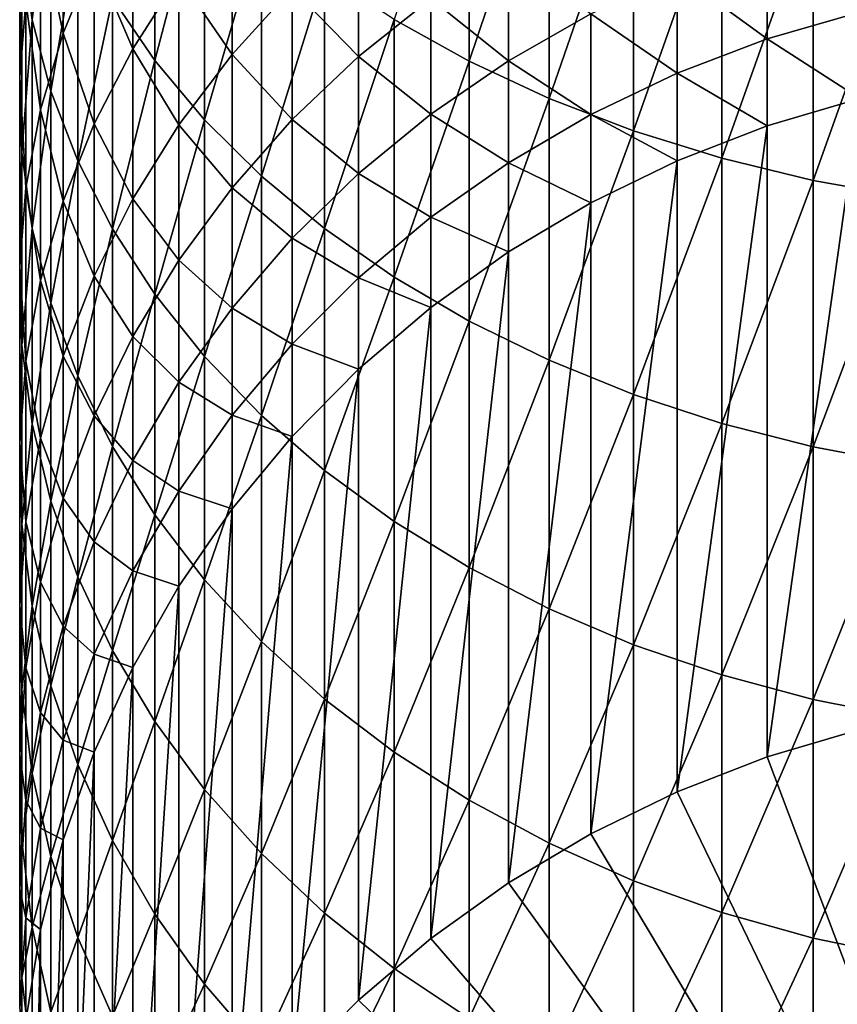
# Model space of a CAD drawing. Extents: x -30 to 51, y -134 to 30.
# Drawn here: x -11 to -3, y -116 to -106 of the extents above; entities that cross this region are included whole.
import ezdxf

# ---------------------------------------------------------------- set-up
doc = ezdxf.new("R2010")
doc.units = 0
doc.header["$MEASUREMENT"] = 0
doc.layers.add('L1', color=7, linetype='Continuous')

msp = doc.modelspace()

# ---------------------------------------------------------------- linework, layer by layer
at = {"layer": 'L1', "color": 7}
for points in [[(-6.647946, -106.5388, 201.8073), (-6.647946, -103.8717, 204.1317), (-7.382106, -106.1302, 201.3622)], [(-6.647946, -106.5388, 201.8073), (-5.864567, -104.2151, 204.5469), (-6.647946, -103.8717, 204.1317)], [(-10.92489, -106.1338, 192.0072), (-10.92489, -103.9708, 194.3237), (-11.02699, -105.4265, 191.38)], [(-10.92489, -106.1338, 192.0072), (-10.74191, -104.6362, 194.9778), (-10.92489, -103.9708, 194.3237)], [(-9.724135, -106.5311, 196.8405), (-9.724135, -104.1192, 199.171), (-10.1393, -105.9211, 196.2408)], [(-9.724135, -106.5311, 196.8405), (-9.236977, -104.6713, 199.7726), (-9.724135, -104.1192, 199.171)], [(-5.864567, -106.9031, 202.2043), (-5.864567, -104.2151, 204.5469), (-6.647946, -106.5388, 201.8073)], [(-5.864567, -106.9031, 202.2043), (-5.037769, -104.5144, 204.9086), (-5.864567, -104.2151, 204.5469)], [(-10.62048, -106.2633, 184.3101), (-10.84344, -105.2178, 187.2204), (-10.62048, -104.4956, 186.6435)], [(-10.62048, -106.2633, 184.3101), (-10.62048, -104.4956, 186.6435), (-10.3189, -105.5308, 183.7843)], [(-5.037769, -107.2205, 202.5502), (-5.037769, -104.5144, 204.9086), (-5.864567, -106.9031, 202.2043)], [(-5.037769, -107.2205, 202.5502), (-4.173673, -104.7672, 205.2143), (-5.037769, -104.5144, 204.9086)], [(-10.74191, -106.8319, 192.6262), (-10.74191, -104.6362, 194.9778), (-10.92489, -106.1338, 192.0072)], [(-10.74191, -106.8319, 192.6262), (-10.4794, -105.2879, 195.6184), (-10.74191, -104.6362, 194.9778)], [(-9.236977, -107.1133, 197.4128), (-9.236977, -104.6713, 199.7726), (-9.724135, -106.5311, 196.8405)], [(-9.236977, -107.1133, 197.4128), (-8.68143, -105.193, 200.3411), (-9.236977, -104.6713, 199.7726)], [(-11.04744, -106.6936, 188.3993), (-11.02699, -105.4265, 191.38), (-11.04744, -104.7153, 190.7493)], [(-11.04744, -106.6936, 188.3993), (-11.04744, -104.7153, 190.7493), (-10.98611, -105.9523, 187.8071)], [(-4.173673, -107.4888, 202.8424), (-4.173673, -104.7672, 205.2143), (-5.037769, -107.2205, 202.5502)], [(-4.173673, -107.4888, 202.8424), (-3.278677, -104.9718, 205.4615), (-4.173673, -104.7672, 205.2143)], [(-9.940921, -106.4162, 180.9299), (-10.3189, -105.5308, 183.7843), (-9.940921, -104.822, 183.2756)], [(-9.940921, -106.4162, 180.9299), (-9.940921, -104.822, 183.2756), (-9.489342, -105.7123, 180.4775)], [(-3.278677, -107.7057, 203.0788), (-3.278677, -104.9718, 205.4615), (-4.173673, -107.4888, 202.8424)], [(-3.278677, -107.7057, 203.0788), (-2.359406, -105.1265, 205.6486), (-3.278677, -104.9718, 205.4615)], [(-8.967507, -106.4716, 177.695), (-9.489342, -105.7123, 180.4775), (-8.967507, -105.0437, 180.0478)], [(-8.967507, -106.4716, 177.695), (-8.967507, -105.0437, 180.0478), (-8.37928, -105.8233, 177.324)], [(-2.359406, -107.8699, 203.2577), (-2.359406, -105.1265, 205.6486), (-3.278677, -107.7057, 203.0788)], [(-10.84344, -107.0141, 184.8491), (-10.98611, -105.9523, 187.8071), (-10.84344, -105.2178, 187.2204)], [(-10.84344, -107.0141, 184.8491), (-10.84344, -105.2178, 187.2204), (-10.62048, -106.2633, 184.3101)], [(-8.68143, -107.6636, 197.9538), (-8.68143, -105.193, 200.3411), (-9.236977, -107.1133, 197.4128)], [(-8.68143, -107.6636, 197.9538), (-8.061611, -105.6806, 200.8723), (-8.68143, -105.193, 200.3411)], [(-7.729014, -106.4914, 174.6215), (-8.37928, -105.8233, 177.324), (-7.729014, -105.2213, 176.9794)], [(-7.729014, -106.4914, 174.6215), (-7.729014, -105.2213, 176.9794), (-7.021527, -105.9246, 174.3348)], [(-10.4794, -107.5156, 193.2325), (-10.4794, -105.2879, 195.6184), (-10.74191, -106.8319, 192.6262)], [(-10.4794, -107.5156, 193.2325), (-10.1393, -105.9211, 196.2408), (-10.4794, -105.2879, 195.6184)], [(-3.729628, -106.321, 168.8304), (-4.609989, -105.6771, 171.3326), (-3.729628, -105.3488, 171.1872)], [(-3.729628, -106.321, 168.8304), (-3.729628, -105.3488, 171.1872), (-2.821654, -106.0576, 168.7296)], [(-11.02699, -107.4363, 188.9925), (-11.02699, -105.4265, 191.38), (-11.04744, -106.6936, 188.3993)], [(-11.02699, -107.4363, 188.9925), (-10.92489, -106.1338, 192.0072), (-11.02699, -105.4265, 191.38)], [(-6.262054, -106.5348, 171.7126), (-7.021527, -105.9246, 174.3348), (-6.262054, -105.4142, 174.0765)], [(-6.262054, -106.5348, 171.7126), (-6.262054, -105.4142, 174.0765), (-5.45622, -106.0734, 171.5082)], [(-10.3189, -107.1501, 181.4015), (-10.62048, -106.2633, 184.3101), (-10.3189, -105.5308, 183.7843)], [(-10.3189, -107.1501, 181.4015), (-10.3189, -105.5308, 183.7843), (-9.940921, -106.4162, 180.9299)], [(-9.489342, -107.1615, 178.0898), (-9.940921, -106.4162, 180.9299), (-9.489342, -105.7123, 180.4775)], [(-9.489342, -107.1615, 178.0898), (-9.489342, -105.7123, 180.4775), (-8.967507, -106.4716, 177.695)], [(-8.061611, -108.1778, 198.4592), (-8.061611, -105.6806, 200.8723), (-8.68143, -107.6636, 197.9538)], [(-8.061611, -108.1778, 198.4592), (-7.382106, -106.1302, 201.3622), (-8.061611, -105.6806, 200.8723)], [(-4.609989, -106.6564, 168.9588), (-5.45622, -106.0734, 171.5082), (-4.609989, -105.6771, 171.3326)], [(-4.609989, -106.6564, 168.9588), (-4.609989, -105.6771, 171.3326), (-3.729628, -106.321, 168.8304)], [(-8.37928, -107.1103, 174.9347), (-8.967507, -106.4716, 177.695), (-8.37928, -105.8233, 177.324)], [(-8.37928, -107.1103, 174.9347), (-8.37928, -105.8233, 177.324), (-7.729014, -106.4914, 174.6215)], [(-10.98611, -107.7778, 185.3973), (-11.04744, -106.6936, 188.3993), (-10.98611, -105.9523, 187.8071)], [(-10.98611, -107.7778, 185.3973), (-10.98611, -105.9523, 187.8071), (-10.84344, -107.0141, 184.8491)], [(-10.1393, -108.18, 193.8215), (-10.1393, -105.9211, 196.2408), (-10.4794, -107.5156, 193.2325)], [(-10.1393, -108.18, 193.8215), (-9.724135, -106.5311, 196.8405), (-10.1393, -105.9211, 196.2408)], [(-7.021527, -107.0578, 171.9442), (-7.729014, -106.4914, 174.6215), (-7.021527, -105.9246, 174.3348)], [(-7.021527, -107.0578, 171.9442), (-7.021527, -105.9246, 174.3348), (-6.262054, -106.5348, 171.7126)], [(-10.92489, -108.1749, 189.5825), (-10.92489, -106.1338, 192.0072), (-11.02699, -107.4363, 188.9925)], [(-10.92489, -108.1749, 189.5825), (-10.74191, -106.8319, 192.6262), (-10.92489, -106.1338, 192.0072)], [(-7.382106, -108.652, 198.9254), (-7.382106, -106.1302, 201.3622), (-8.061611, -108.1778, 198.4592)], [(-7.382106, -108.652, 198.9254), (-6.647946, -106.5388, 201.8073), (-7.382106, -106.1302, 201.3622)], [(-5.45622, -107.0613, 169.1137), (-6.262054, -106.5348, 171.7126), (-5.45622, -106.0734, 171.5082)], [(-5.45622, -107.0613, 169.1137), (-5.45622, -106.0734, 171.5082), (-4.609989, -106.6564, 168.9588)], [(-2.821654, -106.9026, 166.3396), (-3.729628, -106.321, 168.8304), (-2.821654, -106.0576, 168.7296)], [(-10.62048, -107.9087, 181.889), (-10.84344, -107.0141, 184.8491), (-10.62048, -106.2633, 184.3101)], [(-10.62048, -107.9087, 181.889), (-10.62048, -106.2633, 184.3101), (-10.3189, -107.1501, 181.4015)], [(-3.729628, -107.1709, 166.4268), (-4.609989, -106.6564, 168.9588), (-3.729628, -106.321, 168.8304)], [(-3.729628, -107.1709, 166.4268), (-3.729628, -106.321, 168.8304), (-2.821654, -106.9026, 166.3396)], [(-9.940921, -107.8877, 178.5053), (-10.3189, -107.1501, 181.4015), (-9.940921, -106.4162, 180.9299)], [(-9.940921, -107.8877, 178.5053), (-9.940921, -106.4162, 180.9299), (-9.489342, -107.1615, 178.0898)], [(-9.724135, -108.82, 194.389), (-9.724135, -106.5311, 196.8405), (-10.1393, -108.18, 193.8215)], [(-9.724135, -108.82, 194.389), (-9.236977, -107.1133, 197.4128), (-9.724135, -106.5311, 196.8405)], [(-8.967507, -107.7768, 175.2719), (-9.489342, -107.1615, 178.0898), (-8.967507, -106.4716, 177.695)], [(-8.967507, -107.7768, 175.2719), (-8.967507, -106.4716, 177.695), (-8.37928, -107.1103, 174.9347)], [(-7.729014, -107.6386, 172.2015), (-8.37928, -107.1103, 174.9347), (-7.729014, -106.4914, 174.6215)], [(-7.729014, -107.6386, 172.2015), (-7.729014, -106.4914, 174.6215), (-7.021527, -107.0578, 171.9442)], [(-6.647946, -109.0829, 199.3489), (-6.647946, -106.5388, 201.8073), (-7.382106, -108.652, 198.9254)], [(-6.262054, -107.5325, 169.2941), (-7.021527, -107.0578, 171.9442), (-6.262054, -106.5348, 171.7126)], [(-6.647946, -109.0829, 199.3489), (-5.864567, -106.9031, 202.2043), (-6.647946, -106.5388, 201.8073)], [(-6.262054, -107.5325, 169.2941), (-6.262054, -106.5348, 171.7126), (-5.45622, -107.0613, 169.1137)], [(-11.04744, -108.5485, 185.9506), (-11.02699, -107.4363, 188.9925), (-11.04744, -106.6936, 188.3993)], [(-11.04744, -108.5485, 185.9506), (-11.04744, -106.6936, 188.3993), (-10.98611, -107.7778, 185.3973)], [(-4.609989, -107.5125, 166.5377), (-5.45622, -107.0613, 169.1137), (-4.609989, -106.6564, 168.9588)], [(-4.609989, -107.5125, 166.5377), (-4.609989, -106.6564, 168.9588), (-3.729628, -107.1709, 166.4268)], [(-10.74191, -108.9039, 190.1648), (-10.74191, -106.8319, 192.6262), (-10.92489, -108.1749, 189.5825)], [(-10.74191, -108.9039, 190.1648), (-10.4794, -107.5156, 193.2325), (-10.74191, -106.8319, 192.6262)], [(-5.864567, -109.4671, 199.7266), (-5.864567, -106.9031, 202.2043), (-6.647946, -109.0829, 199.3489)], [(-5.864567, -109.4671, 199.7266), (-5.037769, -107.2205, 202.5502), (-5.864567, -106.9031, 202.2043)], [(-3.729628, -113.3513, 147.4056), (-3.729628, -107.1709, 166.4268), (-2.821654, -106.9026, 166.3396)], [(-3.729628, -113.3513, 147.4056), (-2.821654, -106.9026, 166.3396), (-2.821654, -113.083, 147.3185)], [(-10.84344, -108.6862, 182.3887), (-10.98611, -107.7778, 185.3973), (-10.84344, -107.0141, 184.8491)], [(-10.84344, -108.6862, 182.3887), (-10.84344, -107.0141, 184.8491), (-10.62048, -107.9087, 181.889)], [(-8.37928, -108.2728, 172.4824), (-8.967507, -107.7768, 175.2719), (-8.37928, -107.1103, 174.9347)], [(-8.37928, -108.2728, 172.4824), (-8.37928, -107.1103, 174.9347), (-7.729014, -107.6386, 172.2015)], [(-7.021527, -108.0667, 169.4986), (-7.729014, -107.6386, 172.2015), (-7.021527, -107.0578, 171.9442)], [(-7.021527, -108.0667, 169.4986), (-7.021527, -107.0578, 171.9442), (-6.262054, -107.5325, 169.2941)], [(-5.45622, -107.9247, 166.6717), (-6.262054, -107.5325, 169.2941), (-5.45622, -107.0613, 169.1137)], [(-5.45622, -107.9247, 166.6717), (-5.45622, -107.0613, 169.1137), (-4.609989, -107.5125, 166.5377)], [(-10.3189, -108.6449, 178.9387), (-10.62048, -107.9087, 181.889), (-10.3189, -107.1501, 181.4015)], [(-10.3189, -108.6449, 178.9387), (-10.3189, -107.1501, 181.4015), (-9.940921, -107.8877, 178.5053)], [(-9.489342, -108.486, 175.6307), (-9.940921, -107.8877, 178.5053), (-9.489342, -107.1615, 178.0898)], [(-9.236977, -109.4309, 194.9307), (-9.236977, -107.1133, 197.4128), (-9.724135, -108.82, 194.389)], [(-9.489342, -108.486, 175.6307), (-9.489342, -107.1615, 178.0898), (-8.967507, -107.7768, 175.2719)], [(-9.236977, -109.4309, 194.9307), (-8.68143, -107.6636, 197.9538), (-9.236977, -107.1133, 197.4128)], [(-4.609989, -113.6928, 147.5166), (-4.609989, -107.5125, 166.5377), (-3.729628, -107.1709, 166.4268)], [(-4.609989, -113.6928, 147.5166), (-3.729628, -107.1709, 166.4268), (-3.729628, -113.3513, 147.4056)], [(-5.037769, -109.8019, 200.0558), (-5.037769, -107.2205, 202.5502), (-5.864567, -109.4671, 199.7266)], [(-5.037769, -109.8019, 200.0558), (-4.173673, -107.4888, 202.8424), (-5.037769, -107.2205, 202.5502)], [(-11.02699, -109.3207, 186.505), (-11.02699, -107.4363, 188.9925), (-11.04744, -108.5485, 185.9506)], [(-11.02699, -109.3207, 186.505), (-10.92489, -108.1749, 189.5825), (-11.02699, -107.4363, 188.9925)], [(-4.173673, -110.0848, 200.3338), (-4.173673, -107.4888, 202.8424), (-5.037769, -109.8019, 200.0558)], [(-4.173673, -110.0848, 200.3338), (-3.278677, -107.7057, 203.0788), (-4.173673, -107.4888, 202.8424)], [(-10.4794, -109.6179, 190.7352), (-10.4794, -107.5156, 193.2325), (-10.74191, -108.9039, 190.1648)], [(-10.4794, -109.6179, 190.7352), (-10.1393, -108.18, 193.8215), (-10.4794, -107.5156, 193.2325)], [(-6.262054, -108.4046, 166.8276), (-7.021527, -108.0667, 169.4986), (-6.262054, -107.5325, 169.2941)], [(-6.262054, -108.4046, 166.8276), (-6.262054, -107.5325, 169.2941), (-5.45622, -107.9247, 166.6717)], [(-5.45622, -114.1051, 147.6506), (-5.45622, -107.9247, 166.6717), (-4.609989, -107.5125, 166.5377)], [(-5.45622, -114.1051, 147.6506), (-4.609989, -107.5125, 166.5377), (-4.609989, -113.6928, 147.5166)], [(-8.68143, -110.0082, 195.4427), (-8.68143, -107.6636, 197.9538), (-9.236977, -109.4309, 194.9307)], [(-8.68143, -110.0082, 195.4427), (-8.061611, -108.1778, 198.4592), (-8.68143, -107.6636, 197.9538)], [(-7.729014, -108.66, 169.7257), (-8.37928, -108.2728, 172.4824), (-7.729014, -107.6386, 172.2015)], [(-7.729014, -108.66, 169.7257), (-7.729014, -107.6386, 172.2015), (-7.021527, -108.0667, 169.4986)], [(-10.98611, -109.477, 182.8969), (-11.04744, -108.5485, 185.9506), (-10.98611, -107.7778, 185.3973)], [(-10.98611, -109.477, 182.8969), (-10.98611, -107.7778, 185.3973), (-10.84344, -108.6862, 182.3887)], [(-8.967507, -108.9558, 172.7849), (-9.489342, -108.486, 175.6307), (-8.967507, -107.7768, 175.2719)], [(-8.967507, -108.9558, 172.7849), (-8.967507, -107.7768, 175.2719), (-8.37928, -108.2728, 172.4824)], [(-3.278677, -110.3137, 200.5588), (-3.278677, -107.7057, 203.0788), (-4.173673, -110.0848, 200.3338)], [(-3.278677, -110.3137, 200.5588), (-2.359406, -107.8699, 203.2577), (-3.278677, -107.7057, 203.0788)], [(-2.359406, -110.4868, 200.729), (-2.359406, -107.8699, 203.2577), (-3.278677, -110.3137, 200.5588)], [(-10.62048, -109.4275, 179.3865), (-10.84344, -108.6862, 182.3887), (-10.62048, -107.9087, 181.889)], [(-10.62048, -109.4275, 179.3865), (-10.62048, -107.9087, 181.889), (-10.3189, -108.6449, 178.9387)], [(-9.940921, -109.2326, 176.0084), (-10.3189, -108.6449, 178.9387), (-9.940921, -107.8877, 178.5053)], [(-9.940921, -109.2326, 176.0084), (-9.940921, -107.8877, 178.5053), (-9.489342, -108.486, 175.6307)], [(-6.262054, -114.585, 147.8065), (-6.262054, -108.4046, 166.8276), (-5.45622, -107.9247, 166.6717)], [(-6.262054, -114.585, 147.8065), (-5.45622, -107.9247, 166.6717), (-5.45622, -114.1051, 147.6506)], [(-7.021527, -108.9487, 167.0044), (-7.729014, -108.66, 169.7257), (-7.021527, -108.0667, 169.4986)], [(-7.021527, -108.9487, 167.0044), (-7.021527, -108.0667, 169.4986), (-6.262054, -108.4046, 166.8276)], [(-10.92489, -110.0887, 187.0562), (-10.92489, -108.1749, 189.5825), (-11.02699, -109.3207, 186.505)], [(-10.92489, -110.0887, 187.0562), (-10.74191, -108.9039, 190.1648), (-10.92489, -108.1749, 189.5825)], [(-10.1393, -110.3116, 191.2894), (-10.1393, -108.18, 193.8215), (-10.4794, -109.6179, 190.7352)], [(-10.1393, -110.3116, 191.2894), (-9.724135, -108.82, 194.389), (-10.1393, -108.18, 193.8215)], [(-8.061611, -110.5477, 195.921), (-8.061611, -108.1778, 198.4592), (-8.68143, -110.0082, 195.4427)], [(-8.061611, -110.5477, 195.921), (-7.382106, -108.652, 198.9254), (-8.061611, -108.1778, 198.4592)], [(-8.37928, -109.3078, 169.9736), (-8.967507, -108.9558, 172.7849), (-8.37928, -108.2728, 172.4824)], [(-8.37928, -109.3078, 169.9736), (-8.37928, -108.2728, 172.4824), (-7.729014, -108.66, 169.7257)], [(-7.021527, -115.129, 147.9833), (-7.021527, -108.9487, 167.0044), (-6.262054, -108.4046, 166.8276)], [(-7.021527, -115.129, 147.9833), (-6.262054, -108.4046, 166.8276), (-6.262054, -114.585, 147.8065)], [(-11.04744, -110.2752, 183.4099), (-11.02699, -109.3207, 186.505), (-11.04744, -108.5485, 185.9506)], [(-11.04744, -110.2752, 183.4099), (-11.04744, -108.5485, 185.9506), (-10.98611, -109.477, 182.8969)], [(-9.489342, -109.6825, 173.1068), (-9.940921, -109.2326, 176.0084), (-9.489342, -108.486, 175.6307)], [(-9.489342, -109.6825, 173.1068), (-9.489342, -108.486, 175.6307), (-8.967507, -108.9558, 172.7849)], [(-10.3189, -110.0111, 176.4023), (-10.62048, -109.4275, 179.3865), (-10.3189, -108.6449, 178.9387)], [(-10.3189, -110.0111, 176.4023), (-10.3189, -108.6449, 178.9387), (-9.940921, -109.2326, 176.0084)], [(-7.382106, -111.0453, 196.3622), (-7.382106, -108.652, 198.9254), (-8.061611, -110.5477, 195.921)], [(-7.382106, -111.0453, 196.3622), (-6.647946, -109.0829, 199.3489), (-7.382106, -108.652, 198.9254)], [(-10.84344, -110.2297, 179.8456), (-10.98611, -109.477, 182.8969), (-10.84344, -108.6862, 182.3887)], [(-10.84344, -110.2297, 179.8456), (-10.84344, -108.6862, 182.3887), (-10.62048, -109.4275, 179.3865)], [(-7.729014, -109.5528, 167.2007), (-8.37928, -109.3078, 169.9736), (-7.729014, -108.66, 169.7257)], [(-7.729014, -109.5528, 167.2007), (-7.729014, -108.66, 169.7257), (-7.021527, -108.9487, 167.0044)], [(-9.724135, -110.9799, 191.8232), (-9.724135, -108.82, 194.389), (-10.1393, -110.3116, 191.2894)], [(-9.724135, -110.9799, 191.8232), (-9.236977, -109.4309, 194.9307), (-9.724135, -108.82, 194.389)], [(-10.74191, -110.8466, 187.6003), (-10.74191, -108.9039, 190.1648), (-10.92489, -110.0887, 187.0562)], [(-10.74191, -110.8466, 187.6003), (-10.4794, -109.6179, 190.7352), (-10.74191, -108.9039, 190.1648)], [(-8.967507, -110.0054, 170.2407), (-9.489342, -109.6825, 173.1068), (-8.967507, -108.9558, 172.7849)], [(-8.967507, -110.0054, 170.2407), (-8.967507, -108.9558, 172.7849), (-8.37928, -109.3078, 169.9736)], [(-7.729014, -115.7331, 148.1795), (-7.729014, -109.5528, 167.2007), (-7.021527, -108.9487, 167.0044)], [(-7.729014, -115.7331, 148.1795), (-7.021527, -108.9487, 167.0044), (-7.021527, -115.129, 147.9833)], [(-6.647946, -111.4973, 196.7631), (-6.647946, -109.0829, 199.3489), (-7.382106, -111.0453, 196.3622)], [(-6.647946, -111.4973, 196.7631), (-5.864567, -109.4671, 199.7266), (-6.647946, -109.0829, 199.3489)], [(-9.940921, -110.4475, 173.4457), (-10.3189, -110.0111, 176.4023), (-9.940921, -109.2326, 176.0084)], [(-9.940921, -110.4475, 173.4457), (-9.940921, -109.2326, 176.0084), (-9.489342, -109.6825, 173.1068)], [(-11.02699, -111.0749, 183.9238), (-11.02699, -109.3207, 186.505), (-11.04744, -110.2752, 183.4099)], [(-11.02699, -111.0749, 183.9238), (-10.92489, -110.0887, 187.0562), (-11.02699, -109.3207, 186.505)], [(-8.37928, -110.2125, 167.415), (-8.967507, -110.0054, 170.2407), (-8.37928, -109.3078, 169.9736)], [(-8.37928, -110.2125, 167.415), (-8.37928, -109.3078, 169.9736), (-7.729014, -109.5528, 167.2007)], [(-10.98611, -111.0455, 180.3126), (-11.04744, -110.2752, 183.4099), (-10.98611, -109.477, 182.8969)], [(-10.98611, -111.0455, 180.3126), (-10.98611, -109.477, 182.8969), (-10.84344, -110.2297, 179.8456)], [(-10.62048, -110.8157, 176.8093), (-10.84344, -110.2297, 179.8456), (-10.62048, -109.4275, 179.3865)], [(-10.62048, -110.8157, 176.8093), (-10.62048, -109.4275, 179.3865), (-10.3189, -110.0111, 176.4023)], [(-9.236977, -111.6178, 192.3328), (-9.236977, -109.4309, 194.9307), (-9.724135, -110.9799, 191.8232)], [(-9.236977, -111.6178, 192.3328), (-8.68143, -110.0082, 195.4427), (-9.236977, -109.4309, 194.9307)], [(-5.864567, -111.9005, 197.1205), (-5.864567, -109.4671, 199.7266), (-6.647946, -111.4973, 196.7631)], [(-5.864567, -111.9005, 197.1205), (-5.037769, -109.8019, 200.0558), (-5.864567, -109.4671, 199.7266)], [(-10.4794, -111.589, 188.1332), (-10.4794, -109.6179, 190.7352), (-10.74191, -110.8466, 187.6003)], [(-10.4794, -111.589, 188.1332), (-10.1393, -110.3116, 191.2894), (-10.4794, -109.6179, 190.7352)], [(-8.37928, -116.3928, 148.3939), (-8.37928, -110.2125, 167.415), (-7.729014, -109.5528, 167.2007)], [(-8.37928, -116.3928, 148.3939), (-7.729014, -109.5528, 167.2007), (-7.729014, -115.7331, 148.1795)], [(-9.489342, -110.7477, 170.5248), (-9.940921, -110.4475, 173.4457), (-9.489342, -109.6825, 173.1068)], [(-9.489342, -110.7477, 170.5248), (-9.489342, -109.6825, 173.1068), (-8.967507, -110.0054, 170.2407)], [(-5.037769, -112.2518, 197.432), (-5.037769, -109.8019, 200.0558), (-5.864567, -111.9005, 197.1205)], [(-5.037769, -112.2518, 197.432), (-4.173673, -110.0848, 200.3338), (-5.037769, -109.8019, 200.0558)], [(-8.967507, -110.9229, 167.6458), (-9.489342, -110.7477, 170.5248), (-8.967507, -110.0054, 170.2407)], [(-8.967507, -110.9229, 167.6458), (-8.967507, -110.0054, 170.2407), (-8.37928, -110.2125, 167.415)], [(-10.92489, -111.8701, 184.4349), (-10.92489, -110.0887, 187.0562), (-11.02699, -111.0749, 183.9238)], [(-10.92489, -111.8701, 184.4349), (-10.74191, -110.8466, 187.6003), (-10.92489, -110.0887, 187.0562)], [(-10.3189, -111.2452, 173.799), (-10.62048, -110.8157, 176.8093), (-10.3189, -110.0111, 176.4023)], [(-10.3189, -111.2452, 173.799), (-10.3189, -110.0111, 176.4023), (-9.940921, -110.4475, 173.4457)], [(-8.68143, -112.2207, 192.8144), (-8.68143, -110.0082, 195.4427), (-9.236977, -111.6178, 192.3328)], [(-8.68143, -112.2207, 192.8144), (-8.061611, -110.5477, 195.921), (-8.68143, -110.0082, 195.4427)], [(-4.173673, -112.5485, 197.6952), (-4.173673, -110.0848, 200.3338), (-5.037769, -112.2518, 197.432)], [(-4.173673, -112.5485, 197.6952), (-3.278677, -110.3137, 200.5588), (-4.173673, -110.0848, 200.3338)], [(-11.04744, -111.869, 180.7838), (-11.02699, -111.0749, 183.9238), (-11.04744, -110.2752, 183.4099)], [(-11.04744, -111.869, 180.7838), (-11.04744, -110.2752, 183.4099), (-10.98611, -111.0455, 180.3126)], [(-10.84344, -111.6404, 177.2266), (-10.98611, -111.0455, 180.3126), (-10.84344, -110.2297, 179.8456)], [(-10.84344, -111.6404, 177.2266), (-10.84344, -110.2297, 179.8456), (-10.62048, -110.8157, 176.8093)], [(-8.967507, -117.1032, 148.6247), (-8.967507, -110.9229, 167.6458), (-8.37928, -110.2125, 167.415)], [(-8.967507, -117.1032, 148.6247), (-8.37928, -110.2125, 167.415), (-8.37928, -116.3928, 148.3939)], [(-10.1393, -112.3103, 188.651), (-10.1393, -110.3116, 191.2894), (-10.4794, -111.589, 188.1332)], [(-10.1393, -112.3103, 188.651), (-9.724135, -110.9799, 191.8232), (-10.1393, -110.3116, 191.2894)], [(-3.278677, -112.7887, 197.9081), (-3.278677, -110.3137, 200.5588), (-4.173673, -112.5485, 197.6952)], [(-3.278677, -112.7887, 197.9081), (-2.359406, -110.4868, 200.729), (-3.278677, -110.3137, 200.5588)], [(-9.940921, -111.5291, 170.8239), (-10.3189, -111.2452, 173.799), (-9.940921, -110.4475, 173.4457)], [(-9.940921, -111.5291, 170.8239), (-9.940921, -110.4475, 173.4457), (-9.489342, -110.7477, 170.5248)], [(-2.359406, -112.9703, 198.0692), (-2.359406, -110.4868, 200.729), (-3.278677, -112.7887, 197.9081)], [(-8.061611, -112.784, 193.2644), (-8.061611, -110.5477, 195.921), (-8.68143, -112.2207, 192.8144)], [(-8.061611, -112.784, 193.2644), (-7.382106, -111.0453, 196.3622), (-8.061611, -110.5477, 195.921)], [(-9.489342, -111.6788, 167.8915), (-9.940921, -111.5291, 170.8239), (-9.489342, -110.7477, 170.5248)], [(-9.489342, -111.6788, 167.8915), (-9.489342, -110.7477, 170.5248), (-8.967507, -110.9229, 167.6458)], [(-10.74191, -112.655, 184.9393), (-10.74191, -110.8466, 187.6003), (-10.92489, -111.8701, 184.4349)], [(-10.62048, -112.0696, 174.1642), (-10.84344, -111.6404, 177.2266), (-10.62048, -110.8157, 176.8093)], [(-10.74191, -112.655, 184.9393), (-10.4794, -111.589, 188.1332), (-10.74191, -110.8466, 187.6003)], [(-10.62048, -112.0696, 174.1642), (-10.62048, -110.8157, 176.8093), (-10.3189, -111.2452, 173.799)], [(-9.489342, -117.8591, 148.8703), (-9.489342, -111.6788, 167.8915), (-8.967507, -110.9229, 167.6458)], [(-9.489342, -117.8591, 148.8703), (-8.967507, -110.9229, 167.6458), (-8.967507, -117.1032, 148.6247)], [(-10.98611, -112.4792, 177.651), (-11.04744, -111.869, 180.7838), (-10.98611, -111.0455, 180.3126)], [(-10.98611, -112.4792, 177.651), (-10.98611, -111.0455, 180.3126), (-10.84344, -111.6404, 177.2266)], [(-9.724135, -113.0051, 189.1498), (-9.724135, -110.9799, 191.8232), (-10.1393, -112.3103, 188.651)], [(-9.724135, -113.0051, 189.1498), (-9.236977, -111.6178, 192.3328), (-9.724135, -110.9799, 191.8232)], [(-7.382106, -113.3037, 193.6794), (-7.382106, -111.0453, 196.3622), (-8.061611, -112.784, 193.2644)], [(-7.382106, -113.3037, 193.6794), (-6.647946, -111.4973, 196.7631), (-7.382106, -111.0453, 196.3622)], [(-11.02699, -112.6941, 181.256), (-11.02699, -111.0749, 183.9238), (-11.04744, -111.869, 180.7838)], [(-11.02699, -112.6941, 181.256), (-10.92489, -111.8701, 184.4349), (-11.02699, -111.0749, 183.9238)], [(-10.3189, -112.3439, 171.1358), (-10.62048, -112.0696, 174.1642), (-10.3189, -111.2452, 173.799)], [(-10.3189, -112.3439, 171.1358), (-10.3189, -111.2452, 173.799), (-9.940921, -111.5291, 170.8239)], [(-9.940921, -112.4745, 168.15), (-10.3189, -112.3439, 171.1358), (-9.940921, -111.5291, 170.8239)], [(-9.940921, -112.4745, 168.15), (-9.940921, -111.5291, 170.8239), (-9.489342, -111.6788, 167.8915)], [(-6.647946, -113.7757, 194.0565), (-6.647946, -111.4973, 196.7631), (-7.382106, -113.3037, 193.6794)], [(-6.647946, -113.7757, 194.0565), (-5.864567, -111.9005, 197.1205), (-6.647946, -111.4973, 196.7631)], [(-10.84344, -112.9147, 174.5385), (-10.98611, -112.4792, 177.651), (-10.84344, -111.6404, 177.2266)], [(-10.84344, -112.9147, 174.5385), (-10.84344, -111.6404, 177.2266), (-10.62048, -112.0696, 174.1642)], [(-10.4794, -113.4238, 185.4334), (-10.4794, -111.589, 188.1332), (-10.74191, -112.655, 184.9393)], [(-10.4794, -113.4238, 185.4334), (-10.1393, -112.3103, 188.651), (-10.4794, -111.589, 188.1332)], [(-9.236977, -113.6684, 189.6259), (-9.236977, -111.6178, 192.3328), (-9.724135, -113.0051, 189.1498)], [(-9.236977, -113.6684, 189.6259), (-8.68143, -112.2207, 192.8144), (-9.236977, -111.6178, 192.3328)], [(-9.940921, -118.6549, 149.1289), (-9.940921, -112.4745, 168.15), (-9.489342, -111.6788, 167.8915)], [(-9.940921, -118.6549, 149.1289), (-9.489342, -111.6788, 167.8915), (-9.489342, -117.8591, 148.8703)], [(-11.04744, -113.3258, 178.0793), (-11.02699, -112.6941, 181.256), (-11.04744, -111.869, 180.7838)], [(-11.04744, -113.3258, 178.0793), (-11.04744, -111.869, 180.7838), (-10.98611, -112.4792, 177.651)], [(-10.92489, -113.5145, 181.7255), (-10.92489, -111.8701, 184.4349), (-11.02699, -112.6941, 181.256)], [(-10.92489, -113.5145, 181.7255), (-10.74191, -112.655, 184.9393), (-10.92489, -111.8701, 184.4349)], [(-5.864567, -114.1967, 194.3928), (-5.864567, -111.9005, 197.1205), (-6.647946, -113.7757, 194.0565)], [(-5.864567, -114.1967, 194.3928), (-5.037769, -112.2518, 197.432), (-5.864567, -111.9005, 197.1205)], [(-10.62048, -113.186, 171.4581), (-10.84344, -112.9147, 174.5385), (-10.62048, -112.0696, 174.1642)], [(-10.62048, -113.186, 171.4581), (-10.62048, -112.0696, 174.1642), (-10.3189, -112.3439, 171.1358)], [(-8.68143, -114.2952, 190.0759), (-8.68143, -112.2207, 192.8144), (-9.236977, -113.6684, 189.6259)], [(-8.68143, -114.2952, 190.0759), (-8.061611, -112.784, 193.2644), (-8.68143, -112.2207, 192.8144)], [(-10.1393, -114.1707, 185.9134), (-10.1393, -112.3103, 188.651), (-10.4794, -113.4238, 185.4334)], [(-10.1393, -114.1707, 185.9134), (-9.724135, -113.0051, 189.1498), (-10.1393, -112.3103, 188.651)], [(-5.037769, -114.5635, 194.6858), (-5.037769, -112.2518, 197.432), (-5.864567, -114.1967, 194.3928)], [(-5.037769, -114.5635, 194.6858), (-4.173673, -112.5485, 197.6952), (-5.037769, -112.2518, 197.432)], [(-10.3189, -113.3043, 168.4196), (-10.62048, -113.186, 171.4581), (-10.3189, -112.3439, 171.1358)], [(-10.3189, -113.3043, 168.4196), (-10.3189, -112.3439, 171.1358), (-9.940921, -112.4745, 168.15)], [(-10.98611, -113.7742, 174.9192), (-11.04744, -113.3258, 178.0793), (-10.98611, -112.4792, 177.651)], [(-10.98611, -113.7742, 174.9192), (-10.98611, -112.4792, 177.651), (-10.84344, -112.9147, 174.5385)], [(-10.3189, -119.4846, 149.3985), (-10.3189, -113.3043, 168.4196), (-9.940921, -112.4745, 168.15)], [(-10.3189, -119.4846, 149.3985), (-9.940921, -112.4745, 168.15), (-9.940921, -118.6549, 149.1289)], [(-4.173673, -114.8734, 194.9334), (-4.173673, -112.5485, 197.6952), (-5.037769, -114.5635, 194.6858)], [(-4.173673, -114.8734, 194.9334), (-3.278677, -112.7887, 197.9081), (-4.173673, -112.5485, 197.6952)], [(-11.02699, -114.174, 178.5084), (-11.02699, -112.6941, 181.256), (-11.04744, -113.3258, 178.0793)], [(-11.02699, -114.174, 178.5084), (-10.92489, -113.5145, 181.7255), (-11.02699, -112.6941, 181.256)], [(-10.74191, -114.3243, 182.1889), (-10.74191, -112.655, 184.9393), (-10.92489, -113.5145, 181.7255)], [(-10.74191, -114.3243, 182.1889), (-10.4794, -113.4238, 185.4334), (-10.74191, -112.655, 184.9393)], [(-8.061611, -114.8809, 190.4964), (-8.061611, -112.784, 193.2644), (-8.68143, -114.2952, 190.0759)], [(-8.061611, -114.8809, 190.4964), (-7.382106, -113.3037, 193.6794), (-8.061611, -112.784, 193.2644)], [(-3.278677, -115.1242, 195.1337), (-3.278677, -112.7887, 197.9081), (-4.173673, -114.8734, 194.9334)], [(-3.278677, -115.1242, 195.1337), (-2.359406, -112.9703, 198.0692), (-3.278677, -112.7887, 197.9081)], [(-10.84344, -114.0492, 171.7885), (-10.98611, -113.7742, 174.9192), (-10.84344, -112.9147, 174.5385)], [(-10.84344, -114.0492, 171.7885), (-10.84344, -112.9147, 174.5385), (-10.62048, -113.186, 171.4581)], [(-2.359406, -115.3139, 195.2852), (-2.359406, -112.9703, 198.0692), (-3.278677, -115.1242, 195.1337)], [(-9.724135, -114.8903, 186.3758), (-9.724135, -113.0051, 189.1498), (-10.1393, -114.1707, 185.9134)], [(-9.724135, -114.8903, 186.3758), (-9.236977, -113.6684, 189.6259), (-9.724135, -113.0051, 189.1498)], [(0, -123.2437, 150.6199), (-3.729628, -113.3513, 147.4056), (-2.821654, -113.083, 147.3185)], [(-10.62048, -114.1618, 168.6983), (-10.84344, -114.0492, 171.7885), (-10.62048, -113.186, 171.4581)], [(-10.62048, -114.1618, 168.6983), (-10.62048, -113.186, 171.4581), (-10.3189, -113.3043, 168.4196)], [(-11.04744, -114.6417, 175.3035), (-11.02699, -114.174, 178.5084), (-11.04744, -113.3258, 178.0793)], [(-11.04744, -114.6417, 175.3035), (-11.04744, -113.3258, 178.0793), (-10.98611, -113.7742, 174.9192)], [(-10.62048, -120.3422, 149.6771), (-10.62048, -114.1618, 168.6983), (-10.3189, -113.3043, 168.4196)], [(-10.62048, -120.3422, 149.6771), (-10.3189, -113.3043, 168.4196), (-10.3189, -119.4846, 149.3985)], [(-7.382106, -115.4212, 190.8842), (-7.382106, -113.3037, 193.6794), (-8.061611, -114.8809, 190.4964)], [(-7.382106, -115.4212, 190.8842), (-6.647946, -113.7757, 194.0565), (-7.382106, -113.3037, 193.6794)], [(0, -123.2437, 150.6199), (-4.609989, -113.6928, 147.5166), (-3.729628, -113.3513, 147.4056)], [(-10.4794, -115.1174, 182.6428), (-10.4794, -113.4238, 185.4334), (-10.74191, -114.3243, 182.1889)], [(-10.4794, -115.1174, 182.6428), (-10.1393, -114.1707, 185.9134), (-10.4794, -113.4238, 185.4334)], [(-10.92489, -115.0175, 178.9352), (-10.92489, -113.5145, 181.7255), (-11.02699, -114.174, 178.5084)], [(-10.92489, -115.0175, 178.9352), (-10.74191, -114.3243, 182.1889), (-10.92489, -113.5145, 181.7255)], [(-9.236977, -115.5772, 186.8173), (-9.236977, -113.6684, 189.6259), (-9.724135, -114.8903, 186.3758)], [(-9.236977, -115.5772, 186.8173), (-8.68143, -114.2952, 190.0759), (-9.236977, -113.6684, 189.6259)], [(-5.45622, -114.1051, 147.6506), (-4.609989, -113.6928, 147.5166), (0, -123.2437, 150.6199)], [(-10.98611, -114.9271, 172.1246), (-11.04744, -114.6417, 175.3035), (-10.98611, -113.7742, 174.9192)], [(-10.98611, -114.9271, 172.1246), (-10.98611, -113.7742, 174.9192), (-10.84344, -114.0492, 171.7885)], [(-6.647946, -115.912, 191.2365), (-6.647946, -113.7757, 194.0565), (-7.382106, -115.4212, 190.8842)], [(-6.647946, -115.912, 191.2365), (-5.864567, -114.1967, 194.3928), (-6.647946, -113.7757, 194.0565)], [(-10.84344, -115.0409, 168.9839), (-10.98611, -114.9271, 172.1246), (-10.84344, -114.0492, 171.7885)], [(-10.84344, -115.0409, 168.9839), (-10.84344, -114.0492, 171.7885), (-10.62048, -114.1618, 168.6983)], [(0, -123.2437, 150.6199), (-6.262054, -114.585, 147.8065), (-5.45622, -114.1051, 147.6506)], [(-11.02699, -115.5108, 175.6885), (-11.02699, -114.174, 178.5084), (-11.04744, -114.6417, 175.3035)], [(-11.02699, -115.5108, 175.6885), (-10.92489, -115.0175, 178.9352), (-11.02699, -114.174, 178.5084)], [(-10.84344, -121.2212, 149.9627), (-10.84344, -115.0409, 168.9839), (-10.62048, -114.1618, 168.6983)], [(-10.84344, -121.2212, 149.9627), (-10.62048, -114.1618, 168.6983), (-10.62048, -120.3422, 149.6771)], [(-10.1393, -115.888, 183.0838), (-10.1393, -114.1707, 185.9134), (-10.4794, -115.1174, 182.6428)], [(-10.1393, -115.888, 183.0838), (-9.724135, -114.8903, 186.3758), (-10.1393, -114.1707, 185.9134)], [(-5.864567, -116.3497, 191.5507), (-5.864567, -114.1967, 194.3928), (-6.647946, -115.912, 191.2365)], [(-5.864567, -116.3497, 191.5507), (-5.037769, -114.5635, 194.6858), (-5.864567, -114.1967, 194.3928)], [(-10.74191, -115.85, 179.3564), (-10.74191, -114.3243, 182.1889), (-10.92489, -115.0175, 178.9352)], [(-10.74191, -115.85, 179.3564), (-10.4794, -115.1174, 182.6428), (-10.74191, -114.3243, 182.1889)], [(-8.68143, -116.2263, 187.2344), (-8.68143, -114.2952, 190.0759), (-9.236977, -115.5772, 186.8173)], [(-8.68143, -116.2263, 187.2344), (-8.061611, -114.8809, 190.4964), (-8.68143, -114.2952, 190.0759)], [(0, -123.2437, 150.6199), (-7.021527, -115.129, 147.9833), (-6.262054, -114.585, 147.8065)], [(-5.037769, -116.7311, 191.8245), (-5.037769, -114.5635, 194.6858), (-5.864567, -116.3497, 191.5507)], [(-5.037769, -116.7311, 191.8245), (-4.173673, -114.8734, 194.9334), (-5.037769, -114.5635, 194.6858)], [(-11.04744, -115.8132, 172.4638), (-11.02699, -115.5108, 175.6885), (-11.04744, -114.6417, 175.3035)], [(-11.04744, -115.8132, 172.4638), (-11.04744, -114.6417, 175.3035), (-10.98611, -114.9271, 172.1246)], [(-9.724135, -116.6304, 183.5087), (-9.724135, -114.8903, 186.3758), (-10.1393, -115.888, 183.0838)], [(-9.724135, -116.6304, 183.5087), (-9.236977, -115.5772, 186.8173), (-9.724135, -114.8903, 186.3758)], [(-8.061611, -116.8328, 187.6242), (-8.061611, -114.8809, 190.4964), (-8.68143, -116.2263, 187.2344)], [(-8.061611, -116.8328, 187.6242), (-7.382106, -115.4212, 190.8842), (-8.061611, -114.8809, 190.4964)], [(-4.173673, -117.0533, 192.0558), (-4.173673, -114.8734, 194.9334), (-5.037769, -116.7311, 191.8245)], [(-4.173673, -117.0533, 192.0558), (-3.278677, -115.1242, 195.1337), (-4.173673, -114.8734, 194.9334)], [(-10.98611, -115.9349, 169.2744), (-11.04744, -115.8132, 172.4638), (-10.98611, -114.9271, 172.1246)], [(-10.92489, -116.3751, 176.0713), (-10.92489, -115.0175, 178.9352), (-11.02699, -115.5108, 175.6885)], [(-10.98611, -115.9349, 169.2744), (-10.98611, -114.9271, 172.1246), (-10.84344, -115.0409, 168.9839)], [(-10.92489, -116.3751, 176.0713), (-10.74191, -115.85, 179.3564), (-10.92489, -115.0175, 178.9352)], [(-10.98611, -122.1152, 150.2532), (-10.98611, -115.9349, 169.2744), (-10.84344, -115.0409, 168.9839)], [(-10.98611, -122.1152, 150.2532), (-10.84344, -115.0409, 168.9839), (-10.84344, -121.2212, 149.9627)], [(-10.4794, -116.6654, 179.7689), (-10.4794, -115.1174, 182.6428), (-10.74191, -115.85, 179.3564)], [(-10.4794, -116.6654, 179.7689), (-10.1393, -115.888, 183.0838), (-10.4794, -115.1174, 182.6428)], [(-7.729014, -115.7331, 148.1795), (-7.021527, -115.129, 147.9833), (0, -123.2437, 150.6199)], [(-3.278677, -117.314, 192.2429), (-3.278677, -115.1242, 195.1337), (-4.173673, -117.0533, 192.0558)], [(-3.278677, -117.314, 192.2429), (-2.359406, -115.3139, 195.2852), (-3.278677, -115.1242, 195.1337)], [(-2.359406, -117.5113, 192.3845), (-2.359406, -115.3139, 195.2852), (-3.278677, -117.314, 192.2429)], [(-7.382106, -117.3923, 187.9838), (-7.382106, -115.4212, 190.8842), (-8.061611, -116.8328, 187.6242)], [(-7.382106, -117.3923, 187.9838), (-6.647946, -115.912, 191.2365), (-7.382106, -115.4212, 190.8842)], [(-11.02699, -116.701, 172.8036), (-11.02699, -115.5108, 175.6885), (-11.04744, -115.8132, 172.4638)], [(-11.02699, -116.701, 172.8036), (-10.92489, -116.3751, 176.0713), (-11.02699, -115.5108, 175.6885)], [(-9.236977, -117.3391, 183.9143), (-9.236977, -115.5772, 186.8173), (-9.724135, -116.6304, 183.5087)], [(-9.236977, -117.3391, 183.9143), (-8.68143, -116.2263, 187.2344), (-9.236977, -115.5772, 186.8173)], [(0, -123.2437, 150.6199), (-8.37928, -116.3928, 148.3939), (-7.729014, -115.7331, 148.1795)]]:
    msp.add_3dface(points, dxfattribs=at)

doc.saveas('drawing.dxf')
